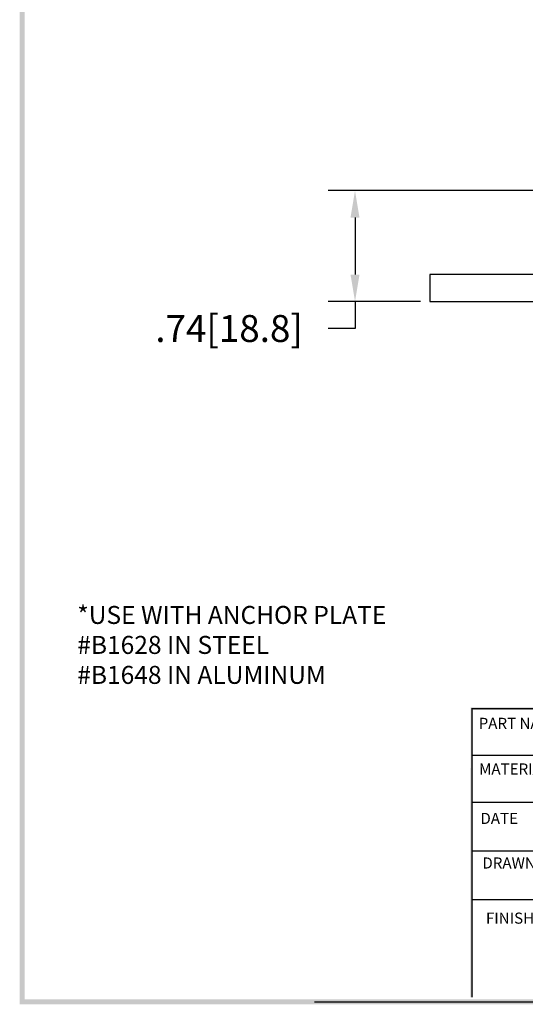
# Model space of a CAD drawing. Extents: x 21.4 to 32.3, y -20.6 to -6.5.
# Drawn here: x 21.8 to 25.2, y -20.4 to -13.8 of the extents above; entities that cross this region are included whole.
import ezdxf

# ---------------------------------------------------------------- set-up
doc = ezdxf.new("R2010")
doc.units = 0
doc.header["$MEASUREMENT"] = 0
doc.layers.get('0').update_dxf_attribs({"linetype": 'CONTINUOUS'})
doc.layers.get('DEFPOINTS').update_dxf_attribs({"linetype": 'CONTINUOUS'})
doc.layers.add('DIM', color=1, linetype='CONTINUOUS')
doc.layers.add('OBJ', color=3, linetype='CONTINUOUS')
doc.styles.add('BAVWM$0$STANDARD', font='txt')
doc.styles.add('STD', font='txt')
doc.dimstyles.get("Standard").update_dxf_attribs({"dimtxt": 0.18, "dimasz": 0.18, "dimexe": 0.18, "dimexo": 0.0625, "dimgap": 0.09, "dimtad": 0, "dimtih": 1, "dimtoh": 1, "dimdec": 4, "dimzin": 0, "dimdsep": 46, "dimtxsty": 'STANDARD', "dimcen": 0.09, "dimadec": 0, "dimazin": 0, "dimtfac": 1, "dimtdec": 4, "dimtofl": 0, "dimtmove": 0, "dimatfit": 3, "dimfxl": 1, "dimtolj": 1, "dimtzin": 0, "dimarcsym": 0})

# ---------------------------------------------------------------- blocks, each defined once
blk = doc.blocks.new('BAVWM')
for p, q in [((3.9371, 2.1481), (3.9371, 0.6642)), ((3.9371, 2.1481), (3.9371, 1.6642)), ((3.9371, 2.1461), (9.383, 2.1461)), ((3.9371, 1.9061), (9.383, 1.9061)), ((5.1228, 1.6642), (3.9371, 1.6642)), ((5.1228, 1.4142), (3.9371, 1.4142)), ((5.1228, 1.1642), (3.9371, 1.1642))]:
    blk.add_line(p, q)
at = {"color": 7}
blk.add_line((3.1299, 0.6404), (9.3799, 0.6404), dxfattribs=at)
for points in [[(1.6424, 11.1404), (1.6174, 11.1404), (1.6424, 0.6529), (1.6174, 0.6279)], [(1.6424, 0.6529), (1.6174, 0.6279), (9.3674, 0.6529), (9.3924, 0.6279)]]:
    blk.add_trace(points, dxfattribs=at)
for points in [[(3.9303, 0.6642), (3.9438, 0.6642), (3.9304, 2.1549), (3.9439, 2.1414)], [(3.9303, 2.1529), (3.9438, 2.1394), (9.383, 2.1529), (9.383, 2.1394)]]:
    blk.add_trace(points)
at = {"style": 'BAVWM$0$STANDARD'}
for s, p in [('PART NAME', (3.9722, 2.0418)), ('MATERIAL', (3.9744, 1.8075)), ('DATE    ', (3.9812, 1.5537)), ('DRAWN BY', (3.9912, 1.325)), ('FINISH', (4.0095, 1.0418))]:
    blk.add_text(s, height=0.05695, dxfattribs=at).set_placement(p)
blk = doc.blocks.new('*D5')
at = {"color": 0, "linetype": 'ByBlock'}
for p, q in [((25.6391, -14.9737), (23.8584, -14.9737)), ((24.0384, -15.1537), (24.0384, -15.5337)), ((24.4744, -15.7137), (23.8584, -15.7137)), ((24.0384, -15.7137), (24.0384, -15.8937)), ((24.0384, -15.8937), (23.8584, -15.8937))]:
    blk.add_line(p, q, dxfattribs=at)
for points in [[(24.0084, -15.1537), (24.0684, -15.1537), (24.0384, -14.9737)], [(24.0084, -15.5337), (24.0684, -15.5337), (24.0384, -15.7137)]]:
    blk.add_solid(points, dxfattribs=at)
at = {"layer": 'DEFPOINTS', "color": 0, "linetype": 'ByBlock'}
for p in [(25.7016, -14.9737), (24.0384, -15.7137), (24.5369, -15.7137)]:
    blk.add_point(p, dxfattribs=at)
at = {"color": 0, "linetype": 'ByBlock', "insert": (23.1984, -15.8937), "char_height": 0.18, "attachment_point": 5}
blk.add_mtext('\\A1;.74[18.8]', dxfattribs=at)

msp = doc.modelspace()

# ---------------------------------------------------------------- linework, layer by layer
at = {"layer": 'OBJ', "color": 7}
for p, q in [((29.2269, -15.5337), (24.5369, -15.5337)), ((24.5369, -15.5337), (24.5369, -15.7137)), ((24.5369, -15.7137), (29.2269, -15.7137))]:
    msp.add_line(p, q, dxfattribs=at)

# ---------------------------------------------------------------- block references
at = {"color": 7, "xscale": 1.3, "yscale": 1.3, "zscale": 1.3}
msp.add_blockref('BAVWM', (19.6993, -21.2202), dxfattribs=at)

# ---------------------------------------------------------------- texts
at = {"layer": 'DIM', "color": 7, "style": 'STD'}
for s, p in [('*USE WITH ANCHOR PLATE', (22.186, -17.8655)), ('#B1628 IN STEEL', (22.186, -18.0655)), ('#B1648 IN ALUMINUM', (22.186, -18.2655))]:
    msp.add_text(s, height=0.12, dxfattribs=at).set_placement(p)

# ---------------------------------------------------------------- dimensions: what is measured, and where the dimension line sits
at = {"layer": 'DIM', "color": 7}
dim = msp.add_linear_dim(base=(24.0384, -15.7137), p1=(25.7016, -14.9737), p2=(24.5369, -15.7137), angle=90, dimstyle='STANDARD', override={"dimdec": 2, "dimzin": 4, "dimatfit": 2}, dxfattribs=at)
dim.commit()
dim.dimension.update_dxf_attribs({"geometry": '*D5', "text_midpoint": (23.1984, -15.8937)})

doc.saveas('drawing.dxf')
